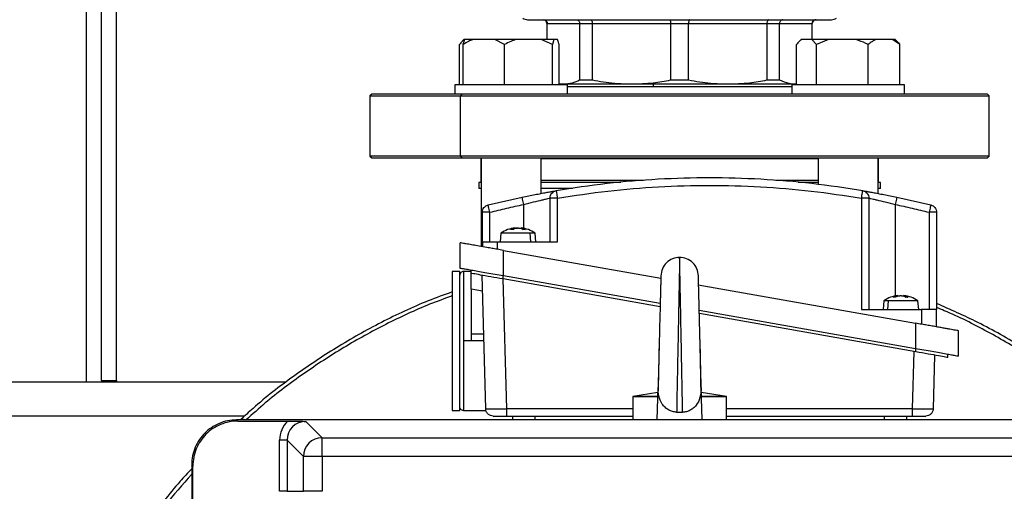
# Model space of a CAD drawing. Units: millimetres. Extents: x 4 to 416, y 4 to 293.
# Drawn here: x 93 to 106, y 218 to 224 of the extents above; entities that cross this region are included whole.
import ezdxf

# ---------------------------------------------------------------- set-up
doc = ezdxf.new("R2010")
doc.units = ezdxf.units.MM

msp = doc.modelspace()

# ---------------------------------------------------------------- linework, layer by layer
at = {"color": 7, "linetype": 'Continuous', "lineweight": 25}
for p, q in [((93.795, 219.135), (93.795, 230.455)), ((93.595, 219.135), (93.595, 230.418)), ((99.27, 223.935), (103.32, 223.935)), ((99.528, 223.885), (99.528, 223.67)), ((99.532, 223.885), (99.963, 223.885)), ((99.532, 223.67), (99.532, 223.885)), ((99.963, 223.885), (100.133, 223.885)), ((99.963, 223.885), (99.963, 223.133)), ((100.133, 223.885), (101.175, 223.885)), ((100.133, 223.133), (100.133, 223.885)), ((101.175, 223.885), (101.415, 223.885)), ((101.175, 223.885), (101.175, 223.133)), ((101.415, 223.885), (102.457, 223.885)), ((101.415, 223.133), (101.415, 223.885)), ((102.457, 223.885), (102.457, 223.133)), ((102.457, 223.885), (102.627, 223.885)), ((102.627, 223.133), (102.627, 223.885)), ((102.627, 223.885), (103.058, 223.885)), ((103.058, 223.885), (103.058, 223.67)), ((103.062, 223.67), (103.062, 223.885)), ((98.422, 223.67), (98.4, 223.648)), ((98.425, 223.67), (98.422, 223.67)), ((98.431, 223.67), (98.425, 223.67)), ((98.539, 223.67), (98.431, 223.67)), ((98.833, 223.67), (98.539, 223.67)), ((98.961, 223.605), (98.833, 223.67)), ((99.11, 223.67), (98.833, 223.67)), ((99.451, 223.67), (99.11, 223.67)), ((99.601, 223.605), (99.451, 223.67)), ((99.621, 223.67), (99.451, 223.67)), ((99.621, 223.67), (99.601, 223.605)), ((99.669, 223.67), (99.621, 223.67)), ((102.912, 223.67), (102.89, 223.648)), ((102.915, 223.67), (102.912, 223.67)), ((103.057, 223.67), (102.915, 223.67)), ((103.12, 223.605), (103.057, 223.67)), ((103.28, 223.67), (103.057, 223.67)), ((103.28, 223.67), (103.12, 223.605)), ((103.646, 223.67), (103.28, 223.67)), ((103.905, 223.67), (103.646, 223.67)), ((104.129, 223.67), (103.905, 223.67)), ((104.227, 223.605), (104.129, 223.67)), ((104.168, 223.67), (104.129, 223.67)), ((104.19, 223.648), (104.168, 223.67)), ((98.363, 223.07), (98.363, 223.605)), ((98.41, 223.07), (98.41, 223.605)), ((98.961, 223.07), (98.961, 223.605)), ((99.601, 223.07), (99.601, 223.605)), ((99.689, 223.07), (99.689, 223.605)), ((102.853, 223.07), (102.853, 223.605)), ((103.12, 223.07), (103.12, 223.605)), ((103.807, 223.07), (103.807, 223.605)), ((104.227, 223.07), (104.227, 223.605)), ((99.963, 223.133), (100.133, 223.133)), ((101.175, 223.133), (101.415, 223.133)), ((102.457, 223.133), (102.627, 223.133)), ((98.3, 223.07), (98.3, 222.945)), ((98.326, 223.07), (98.3, 223.07)), ((99.8, 223.07), (98.326, 223.07)), ((99.689, 223.086), (99.748, 223.08)), ((99.689, 223.08), (99.748, 223.08)), ((99.748, 223.08), (100.654, 223.08)), ((99.8, 222.945), (99.8, 223.07)), ((99.8, 223.045), (102.79, 223.045)), ((100.654, 223.08), (101.936, 223.08)), ((101.936, 223.08), (102.842, 223.08)), ((102.79, 223.07), (102.79, 222.945)), ((103.736, 223.07), (102.79, 223.07)), ((102.842, 223.08), (102.853, 223.081)), ((102.842, 223.08), (102.853, 223.08)), ((104.29, 223.07), (103.736, 223.07)), ((104.29, 222.945), (104.29, 223.07)), ((97.195, 222.945), (97.17, 222.92)), ((97.17, 222.92), (97.17, 222.12)), ((97.17, 222.92), (98.378, 222.92)), ((98.396, 222.945), (97.195, 222.945)), ((98.396, 222.945), (98.378, 222.92)), ((98.378, 222.92), (105.42, 222.92)), ((98.378, 222.12), (98.378, 222.92)), ((105.395, 222.945), (98.396, 222.945)), ((105.42, 222.92), (105.395, 222.945)), ((105.42, 222.12), (105.42, 222.92)), ((97.17, 222.12), (97.195, 222.095)), ((98.378, 222.12), (97.17, 222.12)), ((97.195, 222.095), (98.396, 222.095)), ((105.42, 222.12), (98.378, 222.12)), ((98.378, 222.12), (98.396, 222.095)), ((98.396, 222.095), (105.395, 222.095)), ((98.645, 222.088), (98.645, 221.795)), ((98.645, 222.088), (98.65, 222.088)), ((98.65, 222.095), (98.65, 220.917)), ((99.45, 221.624), (99.45, 222.095)), ((99.45, 222.088), (103.14, 222.088)), ((103.14, 222.095), (103.14, 221.743)), ((103.94, 221.623), (103.94, 222.095)), ((103.94, 222.088), (103.945, 222.088)), ((103.945, 221.795), (103.945, 222.088)), ((105.395, 222.095), (105.42, 222.12)), ((98.62, 221.77), (98.62, 221.69)), ((98.65, 221.77), (98.62, 221.77)), ((98.65, 221.69), (98.62, 221.69)), ((100.513, 221.77), (99.45, 221.77)), ((99.867, 221.69), (99.45, 221.69)), ((103.14, 221.77), (102.873, 221.77)), ((103.97, 221.77), (103.94, 221.77)), ((103.97, 221.69), (103.94, 221.69)), ((103.97, 221.69), (103.97, 221.77)), ((98.743, 221.47), (99.197, 221.574)), ((99.568, 221.561), (99.568, 220.981)), ((99.668, 220.981), (99.668, 221.561)), ((103.718, 221.561), (103.718, 220.081)), ((103.818, 220.081), (103.818, 221.561)), ((104.188, 221.574), (104.642, 221.47)), ((98.668, 220.981), (98.668, 221.373)), ((98.768, 220.981), (98.768, 221.373)), ((104.617, 221.373), (104.617, 220.081)), ((104.717, 221.373), (104.717, 220.081)), ((99.089, 221.161), (99.042, 221.146)), ((99.042, 221.146), (99.074, 221.146)), ((99.074, 221.146), (99.114, 221.161)), ((99.171, 221.161), (99.211, 221.146)), ((99.183, 221.164), (99.183, 221.163)), ((99.244, 221.146), (99.197, 221.161)), ((99.211, 221.146), (99.244, 221.146)), ((98.915, 221.095), (98.905, 220.98)), ((99.311, 220.981), (99.304, 221.095)), ((99.38, 220.98), (99.37, 221.095)), ((98.373, 220.626), (98.373, 220.966)), ((98.668, 220.981), (98.668, 220.914)), ((98.868, 220.879), (98.868, 220.981)), ((98.868, 220.981), (99.668, 220.981)), ((98.947, 220.525), (98.947, 220.865)), ((98.947, 220.865), (101.044, 220.495)), ((98.367, 220.585), (98.267, 220.585)), ((98.367, 218.735), (98.367, 220.585)), ((98.517, 220.585), (98.417, 220.585)), ((98.517, 220.56), (98.517, 220.601)), ((98.712, 218.757), (98.665, 220.534)), ((98.941, 220.485), (98.987, 218.757)), ((101.035, 220.116), (98.943, 220.485)), ((101.036, 220.157), (98.947, 220.525)), ((101.545, 220.529), (101.545, 220.531)), ((98.517, 220.351), (98.517, 219.751)), ((98.671, 220.324), (98.517, 220.351)), ((101.542, 220.407), (104.437, 219.897)), ((104.187, 220.261), (104.139, 220.246)), ((104.139, 220.246), (104.17, 220.246)), ((104.17, 220.246), (104.212, 220.261)), ((104.269, 220.261), (104.307, 220.246)), ((104.283, 220.258), (104.273, 220.261)), ((104.341, 220.246), (104.295, 220.261)), ((104.307, 220.246), (104.341, 220.246)), ((104.015, 220.195), (104.005, 220.08)), ((104.068, 220.081), (104.076, 220.195)), ((104.48, 220.08), (104.47, 220.195)), ((104.437, 219.557), (101.557, 220.065)), ((104.443, 219.515), (101.558, 220.024)), ((103.718, 220.081), (104.518, 220.081)), ((104.518, 220.081), (104.518, 219.883)), ((104.717, 219.848), (104.717, 220.081)), ((104.437, 219.897), (104.437, 219.557)), ((98.686, 219.751), (98.517, 219.751)), ((105.012, 219.456), (105.012, 219.796)), ((98.517, 219.66), (98.417, 219.66)), ((98.688, 219.66), (98.517, 219.66)), ((101.023, 219.636), (101.019, 219.489)), ((101.571, 219.483), (101.568, 219.622)), ((104.398, 218.757), (104.418, 219.52)), ((104.692, 219.471), (104.673, 218.757)), ((104.868, 219.44), (104.868, 219.481)), ((96.045, 219.11), (86.545, 219.11)), ((93.595, 219.135), (93.795, 219.135)), ((93.595, 219.135), (93.595, 219.11)), ((93.795, 219.135), (93.795, 219.11)), ((100.997, 218.61), (101.008, 219.042)), ((101.593, 218.61), (101.582, 219.042)), ((101.006, 218.973), (100.67, 218.923)), ((100.67, 218.923), (100.67, 218.61)), ((101.92, 218.923), (101.584, 218.973)), ((101.92, 218.61), (101.92, 218.923)), ((98.267, 218.735), (98.367, 218.735)), ((98.417, 218.735), (98.715, 218.735)), ((98.987, 218.66), (100.67, 218.66)), ((99.067, 218.66), (99.067, 218.61)), ((101.255, 218.712), (101.335, 218.712)), ((101.918, 218.66), (104.398, 218.66)), ((104.317, 218.66), (104.317, 218.61)), ((107.195, 218.61), (95.395, 218.61)), ((95.409, 218.595), (95.395, 218.61)), ((95.409, 218.595), (96.075, 218.595)), ((96.315, 218.59), (96.533, 218.372)), ((96.065, 218.34), (95.965, 218.34)), ((95.965, 217.66), (95.965, 218.34)), ((96.283, 218.122), (96.065, 218.34)), ((96.065, 218.34), (96.065, 217.66)), ((96.533, 218.122), (96.533, 218.372)), ((96.533, 218.372), (106.057, 218.372)), ((96.533, 218.122), (96.283, 218.122)), ((96.283, 217.66), (96.283, 218.122)), ((96.533, 218.122), (96.533, 217.66)), ((106.057, 218.122), (96.533, 218.122)), ((94.81, 217.996), (94.795, 218.01)), ((94.795, 218.01), (94.795, 206.21)), ((94.81, 217.51), (94.81, 217.996)), ((96.065, 217.66), (95.965, 217.66)), ((96.065, 217.66), (96.283, 217.66)), ((96.533, 217.66), (96.283, 217.66))]:
    msp.add_line(p, q, dxfattribs=at)
at = {"color": 8, "linetype": 'Continuous', "lineweight": 25}
for p, q in [((93.395, 219.11), (93.395, 230.37)), ((99.528, 223.885), (99.532, 223.885)), ((103.058, 223.885), (103.062, 223.885)), ((98.65, 221.795), (98.645, 221.795)), ((100.812, 221.795), (99.45, 221.795)), ((103.14, 221.795), (102.576, 221.795)), ((103.945, 221.795), (103.94, 221.795)), ((99.218, 221.151), (99.218, 221.476)), ((104.168, 221.476), (104.168, 220.251)), ((98.943, 220.485), (98.943, 220.526)), ((104.443, 219.515), (104.443, 219.556)), ((95.493, 218.66), (87.097, 218.66)), ((100.67, 218.757), (98.987, 218.757)), ((99.367, 218.66), (99.367, 218.61)), ((104.398, 218.757), (101.92, 218.757)), ((104.018, 218.66), (104.018, 218.61))]:
    msp.add_line(p, q, dxfattribs=at)
at = {"color": 7, "linetype": 'Continuous', "lineweight": 25, "flags": 128}
for points in [[(99.713, 223.08), (99.708, 223.071), (99.708, 223.07)], [(98.65, 222.091), (98.648, 222.09), (98.645, 222.088)], [(103.945, 222.088), (103.942, 222.09), (103.94, 222.091)]]:
    msp.add_lwpolyline(points, dxfattribs=at)
at = {"color": 7, "linetype": 'Continuous', "lineweight": 18}
msp.add_circle((91.295, 212.11), 41.95, dxfattribs=at)
at = {"color": 7, "linetype": 'Continuous', "lineweight": 25}
for centre, radius, start, end in [((99.27, 224.035), 0.1, 231.3178, 270), ((99.477, 223.885), 0.05, 0, 90), ((103.112, 223.885), 0.05, 90, 180), ((103.32, 224.035), 0.1, 270, 308.6822), ((98.67, 221.795), 0.025, 180, 216.6246), ((103.92, 221.795), 0.025, 323.3754, 0), ((99.142, 220.766), 0.4, 95.8119, 124.6175), ((99.142, 220.766), 0.4, 55.3371, 84.1796), ((98.417, 220.535), 0.05, 89.5882, 180), ((104.242, 219.866), 0.4, 95.8396, 124.4578), ((104.242, 219.866), 0.4, 55.5133, 84.1507), ((96.533, 218.122), 0.25, 90.1706, 179.8294)]:
    msp.add_arc(centre, radius, start, end, dxfattribs=at)
at = {"color": 8, "linetype": 'Continuous', "lineweight": 25}
msp.add_arc((101.204, 223.046), 0.263, 172.6081, 180.2671, dxfattribs=at)
at = {"color": 7, "linetype": 'Continuous', "lineweight": 25}
for major_axis, ratio, start_param in [((0.248, -0.248), 0.997459, 3.111845), ((0.178, -0.178), 0.995438, 2.357467)]:
    msp.add_ellipse((96.316, 218.339), major_axis=major_axis, ratio=ratio, start_param=start_param, end_param=3.925719, dxfattribs=at)
for points, knots in [([(99.482, 223.935), (99.489, 223.934), (99.504, 223.932), (99.52, 223.919), (99.53, 223.902), (99.531, 223.891), (99.532, 223.885)], [0, 0, 0, 0, 0.280239, 0.559789, 0.779948, 1, 1, 1, 1]), ([(99.92, 223.935), (99.927, 223.934), (99.939, 223.932), (99.953, 223.919), (99.962, 223.902), (99.963, 223.891), (99.963, 223.885)], [0, 0, 0, 0, 0.280238, 0.559791, 0.779949, 1, 1, 1, 1]), ([(100.106, 223.935), (100.11, 223.934), (100.118, 223.932), (100.126, 223.919), (100.132, 223.902), (100.132, 223.891), (100.133, 223.885)], [0, 0, 0, 0, 0.280239, 0.559791, 0.77995, 1, 1, 1, 1]), ([(101.164, 223.935), (101.165, 223.934), (101.169, 223.932), (101.173, 223.919), (101.175, 223.902), (101.175, 223.891), (101.175, 223.885)], [0, 0, 0, 0, 0.280239, 0.559788, 0.779949, 1, 1, 1, 1]), ([(101.426, 223.935), (101.425, 223.934), (101.421, 223.932), (101.417, 223.919), (101.415, 223.902), (101.415, 223.891), (101.415, 223.885)], [0, 0, 0, 0, 0.280239, 0.559788, 0.779949, 1, 1, 1, 1]), ([(102.484, 223.935), (102.48, 223.934), (102.472, 223.932), (102.464, 223.919), (102.458, 223.902), (102.458, 223.891), (102.457, 223.885)], [0, 0, 0, 0, 0.280239, 0.559791, 0.77995, 1, 1, 1, 1]), ([(102.67, 223.935), (102.663, 223.934), (102.651, 223.932), (102.637, 223.919), (102.628, 223.902), (102.627, 223.891), (102.627, 223.885)], [0, 0, 0, 0, 0.280238, 0.559791, 0.779949, 1, 1, 1, 1]), ([(103.108, 223.935), (103.101, 223.934), (103.086, 223.932), (103.07, 223.919), (103.06, 223.902), (103.059, 223.891), (103.058, 223.885)], [0, 0, 0, 0, 0.280239, 0.559789, 0.779948, 1, 1, 1, 1]), ([(98.425, 223.67), (98.416, 223.662), (98.395, 223.645), (98.375, 223.62), (98.363, 223.605)], [0, 0, 0, 0, 0.421442, 1, 1, 1, 1]), ([(98.539, 223.67), (98.52, 223.662), (98.476, 223.645), (98.435, 223.62), (98.41, 223.605)], [0, 0, 0, 0, 0.4214435, 1, 1, 1, 1]), ([(98.41, 223.605), (98.412, 223.61), (98.419, 223.636), (98.426, 223.655), (98.431, 223.67)], [0, 0, 0, 0, 0.206692, 1, 1, 1, 1]), ([(99.11, 223.67), (99.089, 223.662), (99.038, 223.645), (98.989, 223.62), (98.961, 223.605)], [0, 0, 0, 0, 0.4214422, 1, 1, 1, 1]), ([(99.689, 223.605), (99.688, 223.61), (99.681, 223.636), (99.674, 223.655), (99.669, 223.67)], [0, 0, 0, 0, 0.206692, 1, 1, 1, 1]), ([(102.915, 223.67), (102.906, 223.662), (102.885, 223.645), (102.865, 223.62), (102.853, 223.605)], [0, 0, 0, 0, 0.421443, 1, 1, 1, 1]), ([(103.807, 223.605), (103.796, 223.61), (103.744, 223.636), (103.69, 223.655), (103.646, 223.67)], [0, 0, 0, 0, 0.206693, 1, 1, 1, 1]), ([(103.905, 223.67), (103.891, 223.662), (103.857, 223.645), (103.825, 223.62), (103.807, 223.605)], [0, 0, 0, 0, 0.4214397, 1, 1, 1, 1]), ([(104.19, 223.648), (104.191, 223.647), (104.203, 223.636), (104.216, 223.62), (104.227, 223.605)], [0, 0, 0, 0, 0.042591, 1, 1, 1, 1]), ([(99.748, 223.08), (99.788, 223.083), (99.86, 223.088), (99.932, 223.119), (99.963, 223.133)], [0, 0, 0, 0, 0.553535, 1, 1, 1, 1]), ([(100.133, 223.133), (100.23, 223.116), (100.403, 223.086), (100.578, 223.082), (100.654, 223.08)], [0, 0, 0, 0, 0.565432, 1, 1, 1, 1]), ([(100.654, 223.08), (100.751, 223.083), (100.926, 223.088), (101.098, 223.119), (101.175, 223.133)], [0, 0, 0, 0, 0.5535355, 1, 1, 1, 1]), ([(101.415, 223.133), (101.512, 223.116), (101.685, 223.086), (101.86, 223.082), (101.936, 223.08)], [0, 0, 0, 0, 0.565432, 1, 1, 1, 1]), ([(101.936, 223.08), (102.033, 223.083), (102.208, 223.088), (102.38, 223.119), (102.457, 223.133)], [0, 0, 0, 0, 0.553535, 1, 1, 1, 1]), ([(102.627, 223.133), (102.667, 223.116), (102.739, 223.086), (102.811, 223.082), (102.842, 223.08)], [0, 0, 0, 0, 0.565432, 1, 1, 1, 1]), ([(103.734, 221.659), (103.509, 221.694), (103.058, 221.762), (102.376, 221.817), (101.693, 221.837), (101.009, 221.817), (100.327, 221.762), (99.876, 221.694), (99.651, 221.659)], [0, 0, 0, 0, 0.166667, 0.333333, 0.5, 0.666667, 0.833333, 1, 1, 1, 1]), ([(99.668, 221.561), (99.891, 221.595), (100.338, 221.663), (101.014, 221.717), (101.693, 221.737), (102.371, 221.717), (103.047, 221.663), (103.494, 221.595), (103.718, 221.561)], [0, 0, 0, 0, 0.166667, 0.333333, 0.5, 0.666667, 0.833333, 1, 1, 1, 1]), ([(99.197, 221.574), (99.226, 221.58), (99.285, 221.592), (99.37, 221.608), (99.448, 221.623), (99.518, 221.636), (99.575, 221.646), (99.618, 221.654), (99.646, 221.658), (99.649, 221.659), (99.651, 221.659)], [0, 0, 0, 0, 0.125053, 0.25027, 0.375439, 0.500578, 0.62578, 0.750847, 0.875709, 1, 1, 1, 1]), ([(99.218, 221.476), (99.215, 221.489), (99.209, 221.514), (99.203, 221.547), (99.198, 221.569), (99.197, 221.572), (99.197, 221.574)], [0, 0, 0, 0, 0.249997, 0.499997, 0.749998, 1, 1, 1, 1]), ([(99.218, 221.476), (99.263, 221.488), (99.353, 221.511), (99.451, 221.534), (99.51, 221.548), (99.555, 221.558), (99.562, 221.559), (99.568, 221.561)], [0, 0, 0, 0, 0.250641, 0.500761, 0.628916, 0.754908, 1, 1, 1, 1]), ([(99.568, 221.561), (99.569, 221.572), (99.571, 221.596), (99.59, 221.626), (99.617, 221.65), (99.639, 221.656), (99.651, 221.659)], [0, 0, 0, 0, 0.250002, 0.500003, 0.750001, 1, 1, 1, 1]), ([(99.668, 221.561), (99.654, 221.561), (99.628, 221.561), (99.595, 221.561), (99.572, 221.561), (99.569, 221.561), (99.568, 221.561)], [0, 0, 0, 0, 0.250002, 0.500007, 0.750011, 1, 1, 1, 1]), ([(99.651, 221.659), (99.651, 221.658), (99.652, 221.655), (99.655, 221.632), (99.661, 221.599), (99.665, 221.574), (99.668, 221.561)], [0, 0, 0, 0, 0.249988, 0.499993, 0.749997, 1, 1, 1, 1]), ([(103.718, 221.561), (103.72, 221.574), (103.724, 221.599), (103.73, 221.632), (103.733, 221.655), (103.734, 221.658), (103.734, 221.659)], [0, 0, 0, 0, 0.250003, 0.500007, 0.750012, 1, 1, 1, 1]), ([(103.818, 221.561), (103.816, 221.561), (103.813, 221.561), (103.79, 221.561), (103.757, 221.561), (103.731, 221.561), (103.718, 221.561)], [0, 0, 0, 0, 0.249989, 0.499993, 0.749999, 1, 1, 1, 1]), ([(103.734, 221.659), (103.746, 221.656), (103.768, 221.65), (103.795, 221.626), (103.814, 221.596), (103.816, 221.572), (103.818, 221.561)], [0, 0, 0, 0, 0.250001, 0.499998, 0.749998, 1, 1, 1, 1]), ([(103.734, 221.659), (103.736, 221.659), (103.739, 221.658), (103.767, 221.654), (103.81, 221.646), (103.867, 221.636), (103.937, 221.623), (104.041, 221.604), (104.129, 221.586), (104.188, 221.574)], [0, 0, 0, 0, 0.12475, 0.249808, 0.374872, 0.500043, 0.625422, 0.750769, 1, 1, 1, 1]), ([(103.818, 221.561), (103.819, 221.56), (103.821, 221.56), (103.842, 221.555), (103.875, 221.548), (103.934, 221.534), (104.032, 221.511), (104.122, 221.488), (104.168, 221.476)], [0, 0, 0, 0, 0.122451, 0.246447, 0.372211, 0.499946, 0.749865, 1, 1, 1, 1]), ([(104.188, 221.574), (104.188, 221.572), (104.187, 221.569), (104.182, 221.547), (104.176, 221.514), (104.17, 221.489), (104.168, 221.476)], [0, 0, 0, 0, 0.250002, 0.500003, 0.750003, 1, 1, 1, 1]), ([(98.668, 221.373), (98.669, 221.384), (98.671, 221.406), (98.687, 221.436), (98.712, 221.459), (98.733, 221.467), (98.743, 221.47)], [0, 0, 0, 0, 0.249997, 0.5, 0.75, 1, 1, 1, 1]), ([(98.768, 221.373), (98.764, 221.386), (98.758, 221.411), (98.75, 221.443), (98.745, 221.466), (98.744, 221.469), (98.743, 221.47)], [0, 0, 0, 0, 0.2499957, 0.4999977, 0.7499975, 1, 1, 1, 1]), ([(98.768, 221.373), (98.842, 221.391), (98.992, 221.428), (99.142, 221.46), (99.218, 221.476)], [0, 0, 0, 0, 0.5, 1, 1, 1, 1]), ([(104.168, 221.476), (104.243, 221.46), (104.393, 221.428), (104.543, 221.391), (104.617, 221.373)], [0, 0, 0, 0, 0.5, 1, 1, 1, 1]), ([(104.642, 221.47), (104.641, 221.469), (104.64, 221.466), (104.635, 221.443), (104.627, 221.411), (104.621, 221.386), (104.617, 221.373)], [0, 0, 0, 0, 0.2500025, 0.5000023, 0.7500046, 1, 1, 1, 1]), ([(104.642, 221.47), (104.652, 221.467), (104.673, 221.459), (104.698, 221.436), (104.714, 221.406), (104.716, 221.384), (104.717, 221.373)], [0, 0, 0, 0, 0.250001, 0.5, 0.750003, 1, 1, 1, 1]), ([(98.768, 221.373), (98.754, 221.373), (98.728, 221.373), (98.695, 221.373), (98.672, 221.373), (98.669, 221.373), (98.668, 221.373)], [0, 0, 0, 0, 0.2499972, 0.4999975, 0.7499974, 1, 1, 1, 1]), ([(104.717, 221.373), (104.716, 221.373), (104.713, 221.373), (104.69, 221.373), (104.657, 221.373), (104.631, 221.373), (104.617, 221.373)], [0, 0, 0, 0, 0.250002, 0.500002, 0.750003, 1, 1, 1, 1]), ([(99.081, 221.141), (99.081, 221.142), (99.08, 221.144), (99.078, 221.146), (99.076, 221.147), (99.075, 221.147), (99.074, 221.146)], [0, 0, 0, 0, 0.248886, 0.499978, 0.748523, 1, 1, 1, 1]), ([(99.102, 221.163), (99.102, 221.163), (99.102, 221.163), (99.101, 221.163), (99.099, 221.163), (99.095, 221.162), (99.091, 221.161), (99.089, 221.161)], [0, 0, 0, 0, 0.000548, 0.237889, 0.483287, 0.737112, 1, 1, 1, 1]), ([(99.142, 221.163), (99.142, 221.163), (99.14, 221.164), (99.135, 221.163), (99.127, 221.163), (99.12, 221.162), (99.116, 221.161), (99.114, 221.161)], [0, 0, 0, 0, 0.001156, 0.238419, 0.483608, 0.737247, 1, 1, 1, 1]), ([(99.114, 221.161), (99.116, 221.161), (99.12, 221.162), (99.127, 221.163), (99.135, 221.163), (99.143, 221.164), (99.15, 221.163), (99.158, 221.163), (99.165, 221.162), (99.169, 221.161), (99.171, 221.161)], [0, 0, 0, 0, 0.131573, 0.258487, 0.380973, 0.499346, 0.61827, 0.741166, 0.868298, 1, 1, 1, 1]), ([(99.197, 221.161), (99.195, 221.161), (99.19, 221.162), (99.186, 221.163), (99.184, 221.163), (99.183, 221.163), (99.183, 221.163), (99.183, 221.163)], [0, 0, 0, 0, 0.2634, 0.517365, 0.76246, 0.999451, 1, 1, 1, 1]), ([(99.204, 221.141), (99.205, 221.142), (99.205, 221.144), (99.207, 221.146), (99.209, 221.147), (99.211, 221.147), (99.211, 221.146)], [0, 0, 0, 0, 0.2180299, 0.4571237, 0.7176853, 1, 1, 1, 1]), ([(99.234, 221.141), (99.235, 221.142), (99.236, 221.144), (99.238, 221.146), (99.241, 221.147), (99.243, 221.147), (99.244, 221.146)], [0, 0, 0, 0, 0.248862, 0.499964, 0.748565, 1, 1, 1, 1]), ([(99.304, 221.095), (99.28, 221.095), (99.233, 221.095), (99.143, 221.095), (99.054, 221.095), (98.977, 221.095), (98.93, 221.095), (98.909, 221.095), (98.915, 221.095), (98.915, 221.095)], [0, 0, 0, 0, 0.1665296, 0.3330587, 0.4995874, 0.6661173, 0.8326433, 0.9991738, 1, 1, 1, 1]), ([(99.37, 221.095), (99.367, 221.095), (99.361, 221.095), (99.323, 221.095), (99.304, 221.095)], [0, 0, 0, 0, 0.498752, 1, 1, 1, 1]), ([(98.947, 220.865), (98.92, 220.87), (98.869, 220.879), (98.795, 220.892), (98.713, 220.906), (98.625, 220.922), (98.537, 220.937), (98.466, 220.95), (98.413, 220.959), (98.379, 220.965), (98.375, 220.966), (98.373, 220.966)], [0, 0, 0, 0, 0.093315, 0.171013, 0.251896, 0.383532, 0.502562, 0.63007, 0.751789, 0.876772, 1, 1, 1, 1]), ([(98.668, 220.981), (98.671, 220.981), (98.677, 220.981), (98.723, 220.981), (98.789, 220.981), (98.841, 220.981), (98.868, 220.981)], [0, 0, 0, 0, 0.250003, 0.500002, 0.750003, 1, 1, 1, 1]), ([(101.297, 220.773), (101.265, 220.769), (101.199, 220.762), (101.116, 220.706), (101.058, 220.624), (101.049, 220.559), (101.045, 220.526)], [0, 0, 0, 0, 0.24994, 0.50003, 0.749965, 1, 1, 1, 1]), ([(101.295, 220.773), (101.295, 220.77), (101.295, 220.765), (101.294, 220.727), (101.293, 220.677), (101.292, 220.621), (101.291, 220.547), (101.289, 220.448), (101.287, 220.345), (101.285, 220.258), (101.284, 220.193), (101.282, 220.124), (101.281, 220.051), (101.279, 219.972), (101.278, 219.879), (101.275, 219.761), (101.273, 219.641), (101.271, 219.535), (101.269, 219.455), (101.268, 219.385), (101.267, 219.324), (101.265, 219.223), (101.262, 219.09), (101.259, 218.937), (101.257, 218.81), (101.256, 218.744), (101.255, 218.712)], [0, 0, 0, 0, 0.060816, 0.1227329, 0.1646511, 0.2070596, 0.2499598, 0.3053222, 0.3654278, 0.3908212, 0.4169758, 0.44389, 0.4715659, 0.5000017, 0.5307877, 0.572466, 0.6250287, 0.6557655, 0.6836413, 0.7086558, 0.7308084, 0.7500994, 0.8189922, 0.8836081, 0.943945, 1, 1, 1, 1]), ([(101.545, 220.526), (101.541, 220.559), (101.532, 220.624), (101.474, 220.706), (101.391, 220.762), (101.325, 220.769), (101.293, 220.773)], [0, 0, 0, 0, 0.250035, 0.49997, 0.75006, 1, 1, 1, 1]), ([(101.335, 218.712), (101.334, 218.744), (101.333, 218.81), (101.331, 218.909), (101.33, 218.994), (101.328, 219.056), (101.327, 219.123), (101.326, 219.194), (101.324, 219.273), (101.322, 219.368), (101.32, 219.485), (101.318, 219.604), (101.316, 219.711), (101.314, 219.793), (101.313, 219.864), (101.311, 219.923), (101.31, 220.023), (101.307, 220.158), (101.304, 220.301), (101.302, 220.407), (101.301, 220.485), (101.299, 220.569), (101.297, 220.652), (101.296, 220.722), (101.295, 220.765), (101.295, 220.77), (101.295, 220.773)], [0, 0, 0, 0, 0.0560561, 0.116394, 0.1417511, 0.1677942, 0.1945238, 0.2219393, 0.2500419, 0.2837764, 0.3254558, 0.3750748, 0.4079355, 0.4368737, 0.4618887, 0.4829801, 0.5001468, 0.5697345, 0.6345837, 0.675204, 0.7137141, 0.7501128, 0.814239, 0.8772627, 0.9391828, 1, 1, 1, 1]), ([(98.947, 220.525), (98.91, 220.532), (98.835, 220.545), (98.726, 220.564), (98.626, 220.582), (98.538, 220.597), (98.466, 220.61), (98.413, 220.619), (98.379, 220.625), (98.375, 220.626), (98.373, 220.626)], [0, 0, 0, 0, 0.125937, 0.251733, 0.377263, 0.502456, 0.627268, 0.751736, 0.875941, 1, 1, 1, 1]), ([(98.267, 220.585), (98.267, 220.582), (98.267, 220.575), (98.267, 220.52), (98.267, 220.434), (98.267, 220.318), (98.267, 220.177), (98.267, 220.016), (98.267, 219.842), (98.267, 219.66), (98.267, 219.478), (98.267, 219.304), (98.267, 219.143), (98.267, 219.002), (98.267, 218.886), (98.267, 218.8), (98.267, 218.745), (98.267, 218.738), (98.267, 218.735)], [0, 0, 0, 0, 0.0625001, 0.1250002, 0.1874998, 0.2500001, 0.3125002, 0.3750003, 0.4375, 0.5000001, 0.5625, 0.6249997, 0.6874998, 0.7499999, 0.8125002, 0.8749998, 0.9374999, 1, 1, 1, 1]), ([(98.943, 220.485), (98.887, 220.495), (98.776, 220.514), (98.635, 220.539), (98.537, 220.557), (98.524, 220.559), (98.517, 220.56)], [0, 0, 0, 0, 0.251765, 0.502501, 0.751767, 1, 1, 1, 1]), ([(98.517, 220.351), (98.517, 220.379), (98.517, 220.435), (98.517, 220.503), (98.517, 220.551), (98.517, 220.557), (98.517, 220.56)], [0, 0, 0, 0, 0.25168, 0.50242, 0.751768, 1, 1, 1, 1]), ([(101.045, 220.529), (101.045, 220.529), (101.045, 220.528), (101.045, 220.521), (101.045, 220.51), (101.044, 220.487), (101.043, 220.447), (101.042, 220.391), (101.04, 220.336), (101.039, 220.283), (101.038, 220.229), (101.036, 220.17), (101.035, 220.119), (101.034, 220.071), (101.033, 220.033), (101.031, 219.962), (101.028, 219.859), (101.025, 219.726), (101.022, 219.603), (101.02, 219.521), (101.019, 219.473), (101.018, 219.452), (101.017, 219.403), (101.015, 219.314), (101.011, 219.178), (101.009, 219.091), (101.008, 219.042)], [0, 0, 0, 0, 0.0271759, 0.0571507, 0.0897131, 0.1248628, 0.1915613, 0.2498539, 0.2889359, 0.3287954, 0.367559, 0.3972057, 0.4374669, 0.4579452, 0.4787975, 0.5000253, 0.5710586, 0.6364188, 0.6960859, 0.7500651, 0.7577875, 0.7678959, 0.7803923, 0.8321801, 0.9054097, 1, 1, 1, 1]), ([(101.582, 219.042), (101.581, 219.076), (101.58, 219.14), (101.578, 219.22), (101.576, 219.269), (101.576, 219.296), (101.575, 219.34), (101.573, 219.405), (101.571, 219.481), (101.569, 219.556), (101.568, 219.621), (101.566, 219.684), (101.564, 219.766), (101.561, 219.871), (101.559, 219.978), (101.556, 220.067), (101.555, 220.136), (101.553, 220.195), (101.552, 220.251), (101.551, 220.296), (101.55, 220.334), (101.549, 220.36), (101.548, 220.4), (101.547, 220.448), (101.546, 220.487), (101.545, 220.511), (101.545, 220.525), (101.545, 220.53), (101.545, 220.529), (101.545, 220.529)], [0, 0, 0, 0, 0.068082, 0.1249273, 0.1350195, 0.1494076, 0.1680962, 0.2041846, 0.249942, 0.2828663, 0.314679, 0.3453784, 0.3749704, 0.4352047, 0.4999088, 0.5396188, 0.5787442, 0.6172753, 0.6460955, 0.6874091, 0.7098771, 0.7307132, 0.7499168, 0.8123759, 0.8748288, 0.9072028, 0.9488625, 0.9997937, 1, 1, 1, 1]), ([(98.267, 220.312), (98.16, 220.274), (97.837, 220.159), (97.319, 219.913), (96.718, 219.579), (96.148, 219.194), (95.723, 218.87), (95.501, 218.662), (95.446, 218.61)], [0, 0, 0, 0, 0.103158, 0.310317, 0.517475, 0.724634, 0.931793, 1, 1, 1, 1]), ([(104.177, 220.241), (104.177, 220.242), (104.176, 220.244), (104.174, 220.246), (104.172, 220.247), (104.171, 220.247), (104.17, 220.246)], [0, 0, 0, 0, 0.248766, 0.499894, 0.748558, 1, 1, 1, 1]), ([(104.202, 220.263), (104.201, 220.263), (104.201, 220.263), (104.198, 220.263), (104.194, 220.262), (104.19, 220.261), (104.187, 220.261)], [0, 0, 0, 0, 0.19877, 0.456672, 0.723557, 1, 1, 1, 1]), ([(104.212, 220.261), (104.214, 220.261), (104.218, 220.262), (104.225, 220.263), (104.233, 220.263), (104.241, 220.264), (104.249, 220.263), (104.256, 220.263), (104.263, 220.262), (104.267, 220.261), (104.269, 220.261)], [0, 0, 0, 0, 0.131577, 0.258473, 0.380965, 0.499343, 0.618269, 0.741157, 0.868305, 1, 1, 1, 1]), ([(104.295, 220.261), (104.293, 220.261), (104.289, 220.262), (104.286, 220.263), (104.283, 220.263), (104.283, 220.264), (104.283, 220.263), (104.283, 220.263)], [0, 0, 0, 0, 0.2509185, 0.4928414, 0.7264405, 0.9521365, 1, 1, 1, 1]), ([(104.301, 220.241), (104.301, 220.242), (104.301, 220.244), (104.303, 220.246), (104.305, 220.247), (104.307, 220.247), (104.307, 220.246)], [0, 0, 0, 0, 0.218046, 0.457189, 0.71769, 1, 1, 1, 1]), ([(104.332, 220.241), (104.332, 220.242), (104.333, 220.244), (104.336, 220.246), (104.338, 220.247), (104.34, 220.247), (104.341, 220.246)], [0, 0, 0, 0, 0.2488115, 0.4999694, 0.7486461, 1, 1, 1, 1]), ([(104.076, 220.195), (104.057, 220.195), (104.022, 220.195), (104.018, 220.195), (104.017, 220.195)], [0, 0, 0, 0, 0.525652, 1, 1, 1, 1]), ([(104.468, 220.195), (104.469, 220.195), (104.475, 220.195), (104.452, 220.195), (104.402, 220.195), (104.323, 220.195), (104.234, 220.195), (104.144, 220.195), (104.098, 220.195), (104.076, 220.195)], [0, 0, 0, 0, 0.016005, 0.180005, 0.344005, 0.508005, 0.672003, 0.836001, 1, 1, 1, 1]), ([(107.144, 218.61), (107.089, 218.662), (106.867, 218.87), (106.442, 219.195), (105.872, 219.578), (105.296, 219.904), (104.902, 220.078), (104.717, 220.16)], [0, 0, 0, 0, 0.0781956, 0.3156903, 0.5531852, 0.79068, 1, 1, 1, 1]), ([(104.717, 220.081), (104.714, 220.081), (104.708, 220.081), (104.662, 220.081), (104.596, 220.081), (104.544, 220.081), (104.518, 220.081)], [0, 0, 0, 0, 0.250002, 0.500002, 0.750004, 1, 1, 1, 1]), ([(105.012, 219.796), (105.01, 219.796), (105.006, 219.797), (104.976, 219.802), (104.938, 219.809), (104.896, 219.816), (104.847, 219.825), (104.791, 219.835), (104.729, 219.846), (104.66, 219.858), (104.59, 219.87), (104.516, 219.883), (104.465, 219.892), (104.437, 219.897)], [0, 0, 0, 0, 0.123166, 0.2481, 0.328639, 0.411745, 0.497441, 0.575419, 0.65901, 0.748217, 0.829061, 0.906725, 1, 1, 1, 1]), ([(98.517, 219.751), (98.517, 219.739), (98.517, 219.715), (98.517, 219.685), (98.517, 219.664), (98.517, 219.661), (98.517, 219.66)], [0, 0, 0, 0, 0.250001, 0.499999, 0.750007, 1, 1, 1, 1]), ([(98.417, 219.66), (98.417, 219.599), (98.417, 219.478), (98.417, 219.304), (98.417, 219.143), (98.417, 219.002), (98.417, 218.886), (98.417, 218.8), (98.417, 218.745), (98.417, 218.738), (98.417, 218.735)], [0, 0, 0, 0, 0.1249998, 0.2499993, 0.3749994, 0.4999996, 0.6250003, 0.7499996, 0.8749997, 1, 1, 1, 1]), ([(101.019, 219.489), (101.019, 219.466), (101.016, 219.369), (101.013, 219.208), (101.01, 219.063), (101.01, 219.005), (101.01, 218.995)], [0, 0, 0, 0, 0.126028, 0.522258, 0.923968, 1, 1, 1, 1]), ([(101.58, 218.995), (101.58, 219.004), (101.58, 219.061), (101.577, 219.202), (101.574, 219.361), (101.572, 219.458), (101.571, 219.483)], [0, 0, 0, 0, 0.070164, 0.470191, 0.864763, 1, 1, 1, 1]), ([(105.012, 219.456), (105.01, 219.456), (105.006, 219.457), (104.972, 219.463), (104.919, 219.472), (104.847, 219.485), (104.759, 219.5), (104.659, 219.518), (104.55, 219.537), (104.475, 219.55), (104.437, 219.557)], [0, 0, 0, 0, 0.124059, 0.248264, 0.372732, 0.497544, 0.622737, 0.748267, 0.874063, 1, 1, 1, 1]), ([(104.868, 219.44), (104.861, 219.441), (104.848, 219.444), (104.75, 219.461), (104.609, 219.486), (104.498, 219.505), (104.443, 219.515)], [0, 0, 0, 0, 0.248233, 0.497499, 0.748235, 1, 1, 1, 1]), ([(101.255, 218.712), (101.236, 218.714), (101.198, 218.717), (101.145, 218.741), (101.099, 218.776), (101.051, 218.835), (101.013, 218.926), (101.009, 219.003), (101.008, 219.042)], [0, 0, 0, 0, 0.124056, 0.248483, 0.373066, 0.497996, 0.748301, 1, 1, 1, 1]), ([(101.582, 219.042), (101.58, 218.996), (101.576, 218.911), (101.529, 218.818), (101.479, 218.765), (101.435, 218.736), (101.387, 218.716), (101.352, 218.714), (101.335, 218.712)], [0, 0, 0, 0, 0.298207, 0.547399, 0.661498, 0.774091, 0.887044, 1, 1, 1, 1]), ([(101.005, 218.923), (100.957, 218.923), (100.861, 218.923), (100.754, 218.923), (100.685, 218.923), (100.662, 218.923), (100.685, 218.923), (100.754, 218.923), (100.861, 218.923), (100.957, 218.923), (101.005, 218.923)], [0, 0, 0, 0, 0.124999, 0.250001, 0.374998, 0.500001, 0.624999, 0.75, 0.874999, 1, 1, 1, 1]), ([(101.585, 218.923), (101.633, 218.923), (101.729, 218.923), (101.836, 218.923), (101.905, 218.923), (101.928, 218.923), (101.905, 218.923), (101.836, 218.923), (101.729, 218.923), (101.633, 218.923), (101.585, 218.923)], [0, 0, 0, 0, 0.125001, 0.25, 0.375001, 0.499999, 0.625002, 0.749999, 0.875001, 1, 1, 1, 1]), ([(98.417, 218.735), (98.411, 218.736), (98.398, 218.737), (98.381, 218.749), (98.37, 218.765), (98.368, 218.778), (98.367, 218.785)], [0, 0, 0, 0, 0.250002, 0.500001, 0.750004, 1, 1, 1, 1]), ([(98.712, 218.757), (98.713, 218.757), (98.715, 218.757), (98.737, 218.756), (98.787, 218.756), (98.862, 218.756), (98.931, 218.757), (98.968, 218.757), (98.987, 218.757)], [0, 0, 0, 0, 0.130413, 0.257402, 0.499998, 0.742601, 0.86959, 1, 1, 1, 1]), ([(98.812, 218.66), (98.799, 218.661), (98.773, 218.664), (98.74, 218.687), (98.717, 218.719), (98.713, 218.745), (98.712, 218.757)], [0, 0, 0, 0, 0.249999, 0.499998, 0.749997, 1, 1, 1, 1]), ([(98.812, 218.66), (98.814, 218.66), (98.82, 218.66), (98.86, 218.66), (98.918, 218.66), (98.964, 218.66), (98.987, 218.66)], [0, 0, 0, 0, 0.2500154, 0.4999993, 0.7499811, 1, 1, 1, 1]), ([(98.987, 218.757), (98.987, 218.745), (98.987, 218.719), (98.987, 218.687), (98.987, 218.664), (98.987, 218.661), (98.987, 218.66)], [0, 0, 0, 0, 0.250007, 0.500003, 0.749994, 1, 1, 1, 1]), ([(104.398, 218.757), (104.417, 218.757), (104.454, 218.757), (104.523, 218.756), (104.598, 218.756), (104.648, 218.756), (104.67, 218.757), (104.672, 218.757), (104.673, 218.757)], [0, 0, 0, 0, 0.13041, 0.257398, 0.500002, 0.742598, 0.869587, 1, 1, 1, 1]), ([(104.398, 218.66), (104.398, 218.661), (104.398, 218.664), (104.398, 218.687), (104.398, 218.719), (104.398, 218.745), (104.398, 218.757)], [0, 0, 0, 0, 0.250006, 0.499997, 0.749993, 1, 1, 1, 1]), ([(104.398, 218.66), (104.421, 218.66), (104.467, 218.66), (104.525, 218.66), (104.565, 218.66), (104.571, 218.66), (104.573, 218.66)], [0, 0, 0, 0, 0.250019, 0.5, 0.749985, 1, 1, 1, 1]), ([(104.673, 218.757), (104.672, 218.745), (104.668, 218.719), (104.645, 218.687), (104.612, 218.664), (104.586, 218.661), (104.573, 218.66)], [0, 0, 0, 0, 0.250003, 0.500002, 0.750002, 1, 1, 1, 1]), ([(95.394, 218.61), (95.353, 218.608), (95.273, 218.603), (95.159, 218.565), (95.056, 218.51), (94.968, 218.437), (94.895, 218.349), (94.84, 218.246), (94.802, 218.132), (94.797, 218.052), (94.795, 218.011)], [0, 0, 0, 0, 0.130123, 0.256829, 0.380119, 0.5, 0.619888, 0.743182, 0.869884, 1, 1, 1, 1]), ([(95.409, 218.595), (95.37, 218.593), (95.292, 218.588), (95.179, 218.552), (95.074, 218.497), (94.983, 218.422), (94.908, 218.331), (94.853, 218.226), (94.817, 218.113), (94.812, 218.035), (94.81, 217.996)], [0, 0, 0, 0, 0.125061, 0.250084, 0.375034, 0.5, 0.624926, 0.749915, 0.874919, 1, 1, 1, 1]), ([(96.075, 218.595), (96.102, 218.595), (96.159, 218.594), (96.238, 218.592), (96.289, 218.591), (96.314, 218.59), (96.315, 218.59)], [0, 0, 0, 0, 0.315818, 0.652921, 0.997291, 1, 1, 1, 1]), ([(94.795, 217.959), (94.743, 217.904), (94.535, 217.682), (94.211, 217.257), (93.826, 216.687), (93.491, 216.086), (93.203, 215.462), (92.965, 214.817), (92.778, 214.155), (92.644, 213.48), (92.563, 212.797), (92.536, 212.11), (92.563, 211.423), (92.644, 210.74), (92.778, 210.065), (92.965, 209.403), (93.203, 208.758), (93.491, 208.134), (93.826, 207.533), (94.211, 206.963), (94.535, 206.538), (94.743, 206.316), (94.795, 206.261)], [0, 0, 0, 0, 0.017646, 0.071241, 0.124836, 0.178431, 0.232026, 0.285621, 0.339215, 0.39281, 0.446405, 0.5, 0.553595, 0.60719, 0.660785, 0.714379, 0.767974, 0.821569, 0.875164, 0.928759, 0.982354, 1, 1, 1, 1])]:
    msp.add_open_spline(points, degree=3, knots=knots, dxfattribs=at)
at = {"color": 8, "linetype": 'Continuous', "lineweight": 25}
for points, knots in [([(98.417, 220.583), (98.417, 220.583), (98.417, 220.583), (98.417, 220.56), (98.417, 220.518), (98.417, 220.456), (98.417, 220.378), (98.417, 220.283), (98.417, 220.176), (98.417, 220.057), (98.417, 219.929), (98.417, 219.796), (98.417, 219.705), (98.417, 219.66)], [0, 0, 0, 0, 0.0625123, 0.1562602, 0.2500092, 0.3437584, 0.4375063, 0.5312564, 0.625005, 0.7187534, 0.8125022, 0.9062511, 1, 1, 1, 1]), ([(98.267, 220.26), (98.166, 220.224), (97.864, 220.115), (97.38, 219.887), (96.818, 219.58), (96.282, 219.228), (95.848, 218.905), (95.605, 218.686), (95.521, 218.61)], [0, 0, 0, 0, 0.099891, 0.298555, 0.497219, 0.695883, 0.894547, 1, 1, 1, 1]), ([(107.072, 218.61), (107.041, 218.639), (106.854, 218.815), (106.48, 219.102), (105.954, 219.468), (105.399, 219.787), (104.985, 219.999), (104.752, 220.091), (104.717, 220.105)], [0, 0, 0, 0, 0.046001, 0.274593, 0.503184, 0.731776, 0.960368, 1, 1, 1, 1]), ([(94.795, 217.889), (94.673, 217.748), (94.412, 217.447), (94.055, 216.947), (93.718, 216.402), (93.423, 215.833), (93.171, 215.244), (92.962, 214.638), (92.799, 214.018), (92.681, 213.388), (92.611, 212.751), (92.587, 212.11), (92.611, 211.469), (92.681, 210.832), (92.799, 210.202), (92.962, 209.582), (93.171, 208.976), (93.423, 208.387), (93.718, 207.818), (94.055, 207.273), (94.412, 206.773), (94.673, 206.472), (94.795, 206.331)], [0, 0, 0, 0, 0.044059, 0.094719, 0.14538, 0.19604, 0.2467, 0.29736, 0.34802, 0.39868, 0.44934, 0.5, 0.55066, 0.60132, 0.65198, 0.70264, 0.7533, 0.80396, 0.85462, 0.905281, 0.955941, 1, 1, 1, 1])]:
    msp.add_open_spline(points, degree=3, knots=knots, dxfattribs=at)

doc.saveas('drawing.dxf')
